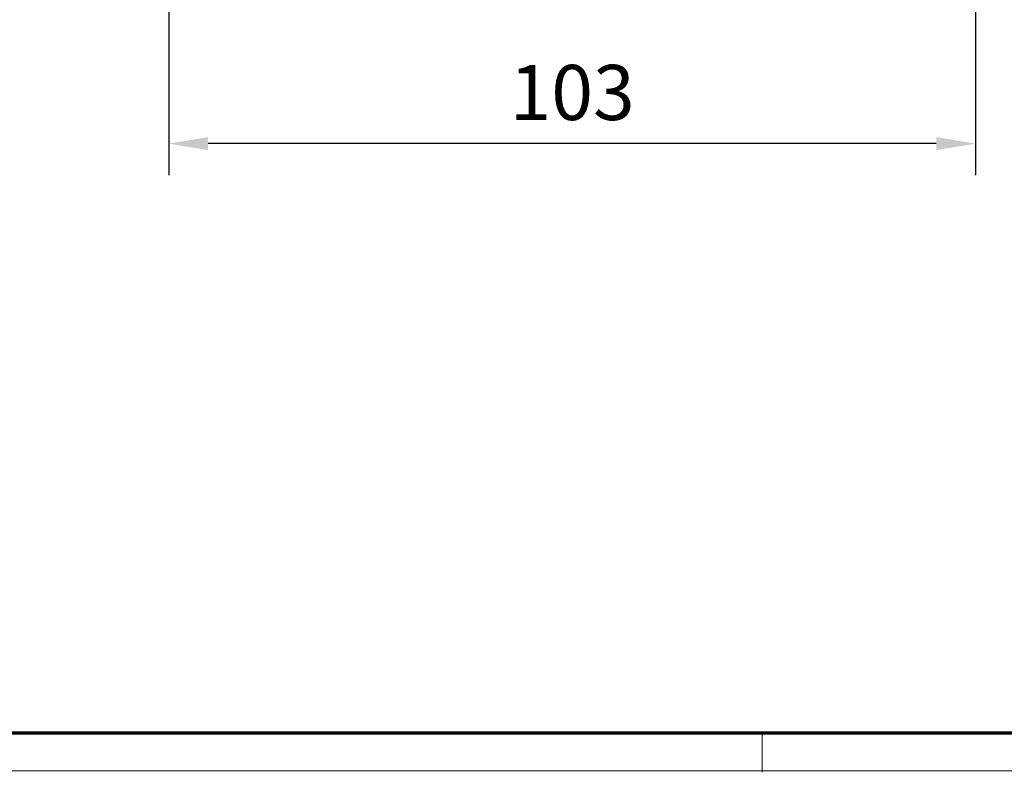
# Model space of a CAD drawing. Units: millimetres. Extents: x 0 to 1189, y 0 to 10266.
# Drawn here: x 334 to 460, y 0 to 95 of the extents above; entities that cross this region are included whole.
import ezdxf

# ---------------------------------------------------------------- set-up
doc = ezdxf.new("R2010")
doc.units = ezdxf.units.MM
doc.layers.add('01_ZRahmen', color=7, linetype='Continuous')
doc.layers.add('Mass', color=7, linetype='Continuous')
doc.styles.add('Bemassungstext (DORMA)', font='isocpeur.ttf')
doc.dimstyles.new('DORMA_M', dxfattribs={"dimtxt": 3.5, "dimasz": 2.5, "dimexe": 2, "dimexo": 0, "dimgap": 1.5, "dimtad": 1, "dimdec": 8, "dimtxsty": 'Bemassungstext (DORMA)', "dimcen": 0.1, "dimclrt": 256, "dimadec": 8, "dimazin": 2, "dimtfac": 1, "dimtdec": 8, "dimtmove": 0, "dimatfit": 3, "dimfxl": 1, "dimtolj": 1, "dimarcsym": 0})

# ---------------------------------------------------------------- blocks, each defined once
blk = doc.blocks.new('DIN A0_ZRahmen')
at = {"layer": '01_ZRahmen', "color": 1, "lineweight": 20}
blk.add_line((428.8, -0.2), (428.8, 4.8), dxfattribs=at)
blk.add_lwpolyline([(1188.6, 0), (1188.6, 840.6), (0, 840.6), (0, 0)], close=True, dxfattribs=at)
at = {"layer": '01_ZRahmen', "lineweight": 70}
blk.add_lwpolyline([(1183.8, 4.8), (1183.8, 835.8), (19.8, 835.8), (19.8, 4.8)], close=True, dxfattribs=at)
blk = doc.blocks.new('*D383')
at = {"layer": 'Defpoints', "color": 0, "transparency": 16777216}
for p in [(353.39, 110.44), (455.89, 105.34), (353.39, 79.71)]:
    blk.add_point(p, dxfattribs=at)
at = {"layer": 'Mass', "color": 0, "lineweight": -2, "transparency": 16777216}
for p, q in [((353.39, 110.44), (353.39, 75.71)), ((455.89, 105.34), (455.89, 75.71)), ((450.89, 79.71), (358.39, 79.71))]:
    blk.add_line(p, q, dxfattribs=at)
at = {"layer": 'Mass', "color": 0, "transparency": 16777216}
for points in [[(358.39, 80.54), (358.39, 78.88), (353.39, 79.71)], [(450.89, 80.54), (450.89, 78.88), (455.89, 79.71)]]:
    blk.add_solid(points, dxfattribs=at)
at = {"layer": 'Mass', "transparency": 16777216, "insert": (404.64, 86.21), "char_height": 7, "attachment_point": 5, "style": 'Bemassungstext (DORMA)'}
blk.add_mtext('\\A1;103', dxfattribs=at)
blk = doc.blocks.new('*D386')
at = {"layer": 'Defpoints', "color": 0, "transparency": 16777216}
for p in [(353.39, 111.07), (455.89, 105.34), (353.39, 79.71)]:
    blk.add_point(p, dxfattribs=at)
at = {"layer": 'Mass', "color": 0, "lineweight": -2, "transparency": 16777216}
for p, q in [((353.39, 111.07), (353.39, 75.71)), ((455.89, 105.34), (455.89, 75.71)), ((450.89, 79.71), (358.39, 79.71))]:
    blk.add_line(p, q, dxfattribs=at)
at = {"layer": 'Mass', "color": 0, "transparency": 16777216}
for points in [[(358.39, 80.54), (358.39, 78.88), (353.39, 79.71)], [(450.89, 80.54), (450.89, 78.88), (455.89, 79.71)]]:
    blk.add_solid(points, dxfattribs=at)
at = {"layer": 'Mass', "transparency": 16777216, "insert": (404.64, 86.21), "char_height": 7, "attachment_point": 5, "style": 'Bemassungstext (DORMA)'}
blk.add_mtext('\\A1;103', dxfattribs=at)

msp = doc.modelspace()

# ---------------------------------------------------------------- block references
at = {"layer": '01_ZRahmen'}
msp.add_blockref('DIN A0_ZRahmen', (0, 0), dxfattribs=at)

# ---------------------------------------------------------------- dimensions: what is measured, and where the dimension line sits
at = {"layer": 'Mass'}
for base, p1, p2, picture, middle in [((353.39004552, 79.71091648), (455.89004574, 105.33808915), (353.39004552, 111.06878624), '*D386', (404.64004563, 86.21091648)), ((353.3900455228, 79.7109141702), (455.8900455228, 105.3380868341), (353.3900455228, 110.4353831601), '*D383', (404.6400455228, 86.2109141702))]:
    dim = msp.add_linear_dim(base=base, p1=p1, p2=p2, dimstyle='DORMA_M', override={"dimdec": 0}, dxfattribs=at)
    dim.commit()
    dim.dimension.update_dxf_attribs({"geometry": picture, "text_midpoint": middle})

doc.saveas('drawing.dxf')
